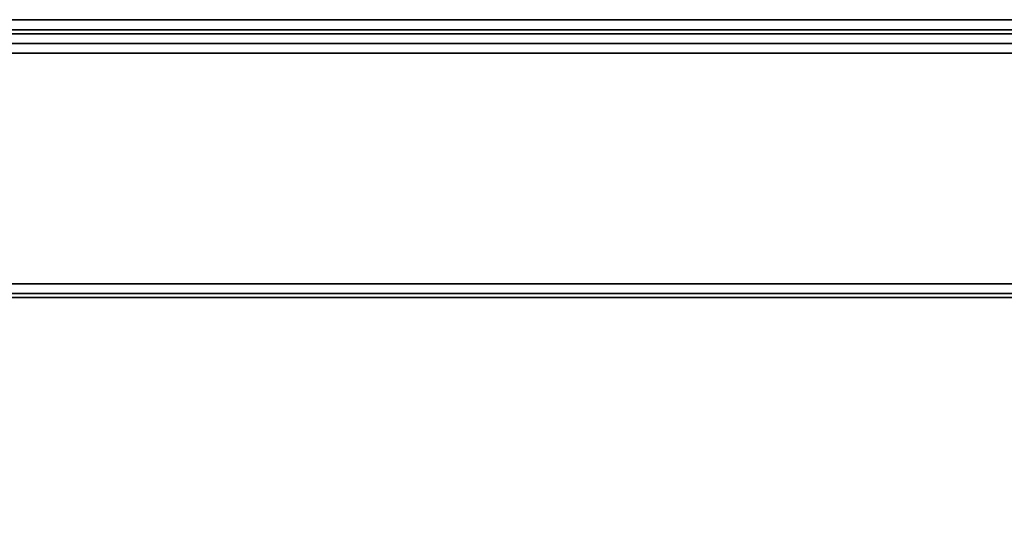
# Model space of a CAD drawing. Units: inches. Extents: x -200 to 196, y -185 to 147.
# Drawn here: x -159 to -152, y 86 to 90 of the extents above; entities that cross this region are included whole.
import ezdxf

# ---------------------------------------------------------------- set-up
doc = ezdxf.new("R2010")
doc.units = ezdxf.units.IN
doc.header["$MEASUREMENT"] = 0
for name, color, linetype in [('ELEC', 1, 'Continuous'), ('HARDWARE', 4, 'Continuous'), ('STRUCTURE', 7, 'Continuous'), ('STRUCTURE-LEG', 7, 'Continuous'), ('WKSURF', 6, 'Continuous'), ('WKSURF-LAM', 6, 'Continuous'), ('WKSURF-TOPEDGE', 6, 'Continuous')]:
    doc.layers.add(name, color=color, linetype=linetype)

# ---------------------------------------------------------------- blocks, each defined once
blk = doc.blocks.new('XGNBR_96_0T')
at = {"layer": 'STRUCTURE'}
for p in [(0, 0), (95.88, 0)]:
    blk.add_point(p, dxfattribs=at)
blk = doc.blocks.new('XGNLSEN_48_0T')
at = {"layer": 'STRUCTURE'}
blk.add_point((0, 0), dxfattribs=at)
at = {"layer": 'STRUCTURE-LEG'}
for points in [[(0.079, -23.69, 40.6768), (0.1101, -23.7651, 40.7519), (0.1101, 23.7651, 40.7519), (0.079, 23.69, 40.6768)], [(0.1101, -23.7651, 40.7519), (0.1853, -23.7963, 40.7831), (0.1853, 23.7963, 40.7831), (0.1101, 23.7651, 40.7519)], [(2.0593, 23.7963, 40.7831), (0.1853, 23.7963, 40.7831), (0.1853, -23.7963, 40.7831), (2.0593, -23.7963, 40.7831)], [(2.0593, 23.7963, 40.7831), (2.0593, -23.7963, 40.7831), (2.1345, -23.7651, 40.7519), (2.1345, 23.7651, 40.7519)], [(2.1345, 23.7651, 40.7519), (2.1345, -23.7651, 40.7519), (2.1656, -23.69, 40.6768), (2.1656, 23.69, 40.6768)], [(0.079, 23.69, 40.6768), (0.079, 21.8159, 38.8027), (0.079, -21.8159, 38.8027), (0.079, -23.69, 40.6768)], [(2.1656, 23.69, 40.6768), (2.1656, -23.69, 40.6768), (2.1345, -23.6148, 40.6016), (2.1345, 23.6148, 40.6016)], [(0.2605, 21.7408, 38.7276), (2.1345, 23.6148, 40.6016), (2.1345, -23.6148, 40.6016), (0.2605, -21.7408, 38.7276)], [(0.079, 21.8159, 38.8027), (0.1101, 21.7408, 38.7276), (0.1101, -21.7408, 38.7276), (0.079, -21.8159, 38.8027)], [(0.1101, 21.7408, 38.7276), (0.1853, 21.7096, 38.6965), (0.1853, -21.7096, 38.6965), (0.1101, -21.7408, 38.7276)], [(0.1853, 21.7096, 38.6965), (0.2605, 21.7408, 38.7276), (0.2605, -21.7408, 38.7276), (0.1853, -21.7096, 38.6965)]]:
    blk.add_3dface(points, dxfattribs=at)
blk = doc.blocks.new('XGNHPF_29T')
at = {"layer": 'HARDWARE'}
for p in [(0, 0), (95.88, 0)]:
    blk.add_point(p, dxfattribs=at)
blk = doc.blocks.new('XGNTPA_4896FL_0T')
at = {"layer": 'WKSURF'}
blk.add_point((0, 0), dxfattribs=at)
at = {"layer": 'WKSURF-LAM'}
for points, invisible_edges in [([(0, -23.875, 28.5), (14.6255, -2.91, 28.5), (14.6255, 2.91, 28.5), (0, 23.875, 28.5)], 5), ([(0, 23.875, 28.5), (14.6255, 2.91, 28.5), (14.7178, 3.1327, 28.5), (14.9405, 3.225, 28.5)], 9), ([(0, 23.875, 28.5), (14.9405, 3.2245, 28.5), (80.8095, 3.225, 28.5), (95.75, 23.875, 28.5)], 7), ([(14.6255, 2.91, 27.45), (14.6255, -2.91, 27.45), (0, -23.875, 27.45), (0, 23.875, 27.45)], 10), ([(14.7178, 3.1327, 27.45), (14.6255, 2.91, 27.45), (0, 23.875, 27.45), (14.9405, 3.225, 27.45)], 6), ([(80.8095, 3.225, 27.45), (14.9405, 3.2245, 27.45), (0, 23.875, 27.45), (95.75, 23.875, 27.45)], 11)]:
    blk.add_3dface(points, dxfattribs=dict(at, invisible_edges=invisible_edges))
at = {"layer": 'WKSURF-TOPEDGE'}
blk.add_3dface([(0, -23.875, 27.45), (0, -23.875, 28.5), (0, 23.875, 28.5), (0, 23.875, 27.45)], dxfattribs=at)
blk = doc.blocks.new('XGNWD_96_0T')
at = {"layer": 'ELEC'}
blk.add_point((0, 0), dxfattribs=at)

msp = doc.modelspace()

# ---------------------------------------------------------------- block references
for name, p, rotation in [('XGNTPA_4896FL_0T', (-156.55, 90.2808, 13.5), 270), ('XGNLSEN_48_0T', (-156.55, 90.2808), 270), ('XGNHPF_29T', (-156.55, 90.2808, 13.5), 270), ('XGNBR_96_0T', (-156.55, 90.2808, 13.5), 270), ('XGNWD_96_0T', (-156.55, 90.2808, 13.5), 270), ('XGNBR_96_0T', (-156.55, -5.5992, 13.5), 89.99999999999999), ('XGNHPF_29T', (-156.55, -5.5992, 13.5), 89.99999999999999)]:
    msp.add_blockref(name, p, dxfattribs=dict(rotation=rotation))

doc.saveas('drawing.dxf')
